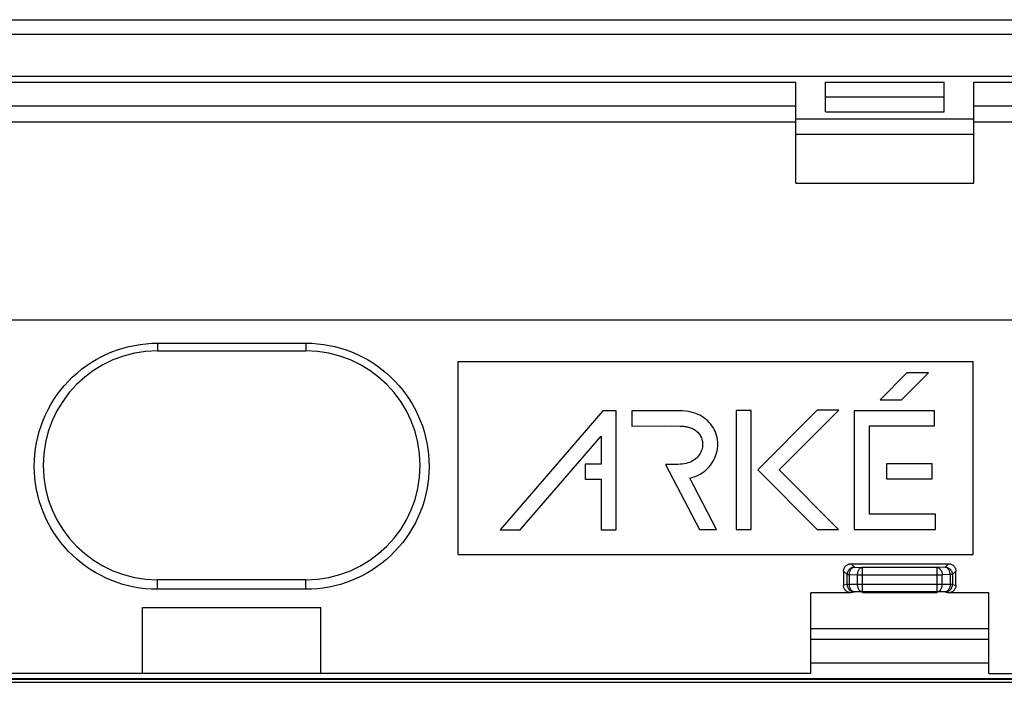
# Model space of a CAD drawing. Units: millimetres. Extents: x -45 to 45, y -45 to 45.
# Drawn here: x -7.1 to 26, y 22.7 to 45 of the extents above; entities that cross this region are included whole.
import ezdxf

# ---------------------------------------------------------------- set-up
doc = ezdxf.new("R2010")
doc.units = ezdxf.units.MM
doc.header["$LTSCALE"] = 16.335
doc.layers.get('0').update_dxf_attribs({"linetype": 'CONTINUOUS'})
for name, color, linetype in [('ASSI', 7, 'CONTINUOUS'), ('DRAFT', 7, 'CONTINUOUS'), ('RACCORDO', 7, 'CONTINUOUS'), ('SMUSSO', 7, 'CONTINUOUS')]:
    doc.layers.add(name, color=color, linetype=linetype)

msp = doc.modelspace()

# ---------------------------------------------------------------- linework, layer by layer
at = {"color": 7, "linetype": 'CONTINUOUS'}
for p, q in [((-19, 42.9), (19, 42.9)), ((19, 39.5), (19, 42.9)), ((20, 41.9), (20, 42.9)), ((20, 42.9), (24, 42.9)), ((24, 41.9), (24, 42.9)), ((25, 39.5), (25, 42.9)), ((25, 42.9), (42.588, 42.9)), ((20, 42.4), (24, 42.4)), ((-19, 42.1), (19, 42.1)), ((20, 41.9), (24, 41.9)), ((25, 42.1), (41.788, 42.1)), ((19, 41.55), (-19, 41.55)), ((19, 41.66), (25, 41.66)), ((39.05, 41.55), (25, 41.55)), ((19, 41.15), (25, 41.15)), ((19, 39.5), (25, 39.5)), ((7.63, 27), (7.63, 33.5)), ((7.63, 33.5), (24.97, 33.5)), ((24.97, 27), (24.97, 33.5)), ((22.744, 33.111), (21.839, 32.206)), ((22.561, 32.206), (23.466, 33.111)), ((23.466, 33.111), (22.744, 33.111)), ((21.839, 32.206), (22.561, 32.206)), ((12.5, 31.835), (9.044, 27.827)), ((12.949, 31.835), (12.5, 31.835)), ((12.949, 27.827), (12.949, 31.835)), ((13.476, 31.835), (13.476, 31.325)), ((15.082, 31.835), (13.476, 31.835)), ((16.991, 31.848), (16.991, 27.847)), ((17.501, 31.848), (16.991, 31.848)), ((17.501, 27.847), (17.501, 31.848)), ((19.723, 31.855), (17.716, 29.849)), ((18.438, 29.849), (20.445, 31.855)), ((20.445, 31.855), (19.723, 31.855)), ((20.967, 31.841), (20.967, 27.847)), ((23.667, 31.841), (20.967, 31.841)), ((23.667, 31.331), (23.667, 31.841)), ((13.476, 31.325), (14.565, 31.327)), ((14.565, 31.327), (15.106, 31.325)), ((21.477, 28.357), (21.477, 31.331)), ((21.477, 31.331), (23.667, 31.331)), ((9.718, 27.827), (12.439, 30.983)), ((12.439, 30.983), (12.439, 30.044)), ((11.902, 30.044), (11.902, 29.534)), ((12.439, 30.044), (11.902, 30.044)), ((14.609, 30.034), (15.757, 27.847)), ((15.029, 30.034), (14.609, 30.034)), ((17.716, 29.849), (19.718, 27.847)), ((20.44, 27.847), (18.438, 29.849)), ((22.053, 30.055), (22.053, 29.545)), ((23.596, 30.055), (22.053, 30.055)), ((23.596, 29.545), (23.596, 30.055)), ((11.902, 29.534), (12.439, 29.534)), ((12.439, 29.534), (12.439, 27.827)), ((16.333, 27.847), (15.429, 29.57)), ((22.053, 29.545), (23.596, 29.545)), ((23.699, 28.357), (21.477, 28.357)), ((23.699, 27.847), (23.699, 28.357)), ((9.044, 27.827), (9.718, 27.827)), ((12.439, 27.827), (12.949, 27.827)), ((15.757, 27.847), (16.333, 27.847)), ((16.991, 27.847), (17.501, 27.847)), ((19.718, 27.847), (20.44, 27.847)), ((20.967, 27.847), (23.699, 27.847)), ((7.63, 27), (24.97, 27)), ((25.5, 24.5), (19.5, 24.5)), ((19.5, 23), (-19.5, 23))]:
    msp.add_line(p, q, dxfattribs=at)
for points in [[(15.429, 29.57), (15.502, 29.59), (15.574, 29.613), (15.644, 29.641), (15.714, 29.673), (15.782, 29.709), (15.847, 29.75), (15.909, 29.794), (15.969, 29.842), (16.026, 29.894), (16.079, 29.95), (16.129, 30.01), (16.174, 30.072), (16.215, 30.137), (16.251, 30.204), (16.283, 30.273), (16.309, 30.344), (16.332, 30.417), (16.349, 30.491), (16.361, 30.565), (16.369, 30.64), (16.371, 30.715), (16.368, 30.79), (16.361, 30.864), (16.348, 30.938), (16.331, 31.009), (16.309, 31.079), (16.282, 31.147), (16.251, 31.212), (16.215, 31.275), (16.176, 31.336), (16.132, 31.393), (16.084, 31.448), (16.033, 31.5), (15.977, 31.549), (15.917, 31.594), (15.853, 31.637), (15.785, 31.676), (15.713, 31.711), (15.636, 31.742), (15.555, 31.769), (15.47, 31.792), (15.38, 31.811), (15.285, 31.824), (15.186, 31.832), (15.082, 31.835)], [(15.106, 31.325), (15.142, 31.324), (15.177, 31.322), (15.213, 31.318), (15.248, 31.314), (15.283, 31.309), (15.319, 31.303), (15.354, 31.295), (15.388, 31.286), (15.423, 31.276), (15.456, 31.264), (15.489, 31.251), (15.521, 31.237), (15.553, 31.221), (15.584, 31.203), (15.613, 31.184), (15.642, 31.163), (15.67, 31.14), (15.696, 31.115), (15.721, 31.088), (15.745, 31.06), (15.767, 31.029), (15.787, 30.996), (15.806, 30.961), (15.822, 30.924), (15.835, 30.884), (15.846, 30.842), (15.855, 30.799)], [(15.855, 30.799), (15.859, 30.753), (15.86, 30.707), (15.858, 30.662), (15.853, 30.616), (15.844, 30.571), (15.831, 30.527), (15.815, 30.483), (15.796, 30.44), (15.773, 30.398), (15.747, 30.357), (15.718, 30.317), (15.685, 30.28), (15.649, 30.245), (15.609, 30.211), (15.566, 30.18), (15.52, 30.151), (15.47, 30.125), (15.417, 30.102), (15.361, 30.082), (15.301, 30.065), (15.238, 30.052), (15.172, 30.042), (15.102, 30.037), (15.029, 30.034)]]:
    msp.add_lwpolyline(points, dxfattribs=at)
at = {"layer": 'ASSI', "color": 7, "linetype": 'CONTINUOUS'}
for p, q in [((-44.2, 45), (44.2, 45)), ((-33.851, 22.8), (33.851, 22.8)), ((-33.649, 22.7), (33.649, 22.7))]:
    msp.add_line(p, q, dxfattribs=at)
at = {"layer": 'ASSI', "color": 253, "linetype": 'CONTINUOUS'}
for p, q in [((25.5, 24.14), (19.5, 24.14)), ((19.5, 23.351), (25.5, 23.351)), ((-33.88, 22.829), (33.88, 22.829))]:
    msp.add_line(p, q, dxfattribs=at)
at = {"layer": 'DRAFT', "color": 7, "linetype": 'CONTINUOUS'}
for p, q in [((19.5, 23), (19.5, 25.714)), ((23.756, 25.71), (21.244, 25.71)), ((25.5, 23), (25.5, 25.714)), ((-3, 23), (-3, 25.214)), ((-3, 25.214), (3, 25.214)), ((3, 25.207), (-3, 25.207)), ((3, 23), (3, 25.214))]:
    msp.add_line(p, q, dxfattribs=at)
at = {"layer": 'RACCORDO', "color": 7, "linetype": 'CONTINUOUS'}
for p, q in [((-44.2, 45), (44.2, 45)), ((43.683, 44.5), (-43.683, 44.5)), ((-42.489, 43.1), (42.489, 43.1)), ((-31.147, 34.904), (31.147, 34.904)), ((20.859, 26.691), (24.141, 26.691)), ((20.857, 25.714), (19.5, 25.714)), ((23.756, 25.746), (21.244, 25.746)), ((25.5, 25.714), (24.143, 25.714)), ((25.5, 23), (34.15, 23)), ((-33.851, 22.8), (33.851, 22.8)), ((-33.649, 22.7), (33.649, 22.7))]:
    msp.add_line(p, q, dxfattribs=at)
at = {"layer": 'RACCORDO', "color": 253, "linetype": 'CONTINUOUS'}
for p, q in [((20.975, 26.574), (20.859, 26.691)), ((20.975, 26.574), (21.244, 26.565)), ((21.244, 25.746), (21.244, 26.565)), ((23.756, 26.565), (21.244, 26.565)), ((24.025, 26.574), (23.756, 26.565)), ((23.756, 25.746), (23.756, 26.565)), ((24.025, 26.574), (24.141, 26.691)), ((20.726, 26.325), (20.608, 26.442)), ((20.726, 25.994), (20.726, 26.325)), ((20.726, 26.325), (20.802, 26.325)), ((20.802, 25.994), (20.802, 26.325)), ((20.802, 26.325), (21.07, 26.316)), ((21.07, 26.316), (21.07, 25.996)), ((21.07, 26.316), (23.93, 26.316)), ((24.198, 26.325), (23.93, 26.316)), ((23.93, 25.996), (23.93, 26.316)), ((24.198, 26.325), (24.198, 25.994)), ((24.274, 26.325), (24.198, 26.325)), ((24.274, 26.325), (24.392, 26.442)), ((24.274, 26.325), (24.274, 25.994)), ((20.726, 25.994), (20.607, 25.964)), ((20.802, 25.994), (20.726, 25.994)), ((21.07, 25.996), (20.802, 25.994)), ((23.93, 25.996), (21.07, 25.996)), ((24.198, 25.994), (23.93, 25.996)), ((24.274, 25.994), (24.198, 25.994)), ((24.274, 25.994), (24.393, 25.964)), ((20.975, 25.744), (20.857, 25.714)), ((21.244, 25.746), (20.975, 25.744)), ((24.025, 25.744), (23.756, 25.746)), ((24.025, 25.744), (24.143, 25.714)), ((25.5, 24.14), (19.5, 24.14)), ((19.5, 23.351), (25.5, 23.351)), ((-33.88, 22.829), (33.88, 22.829))]:
    msp.add_line(p, q, dxfattribs=at)
at = {"layer": 'RACCORDO', "color": 7, "linetype": 'CONTINUOUS'}
for points in [[(20.608, 26.442), (20.609, 26.463), (20.612, 26.485), (20.617, 26.506), (20.623, 26.526), (20.632, 26.546), (20.642, 26.566), (20.654, 26.584), (20.667, 26.602), (20.682, 26.618), (20.698, 26.633), (20.716, 26.646), (20.735, 26.658), (20.754, 26.668), (20.774, 26.676), (20.795, 26.683), (20.816, 26.687), (20.837, 26.69), (20.859, 26.691)], [(24.141, 26.691), (24.163, 26.69), (24.184, 26.687), (24.205, 26.683), (24.226, 26.676), (24.246, 26.668), (24.265, 26.658), (24.284, 26.646), (24.302, 26.633), (24.318, 26.618), (24.333, 26.602), (24.346, 26.584), (24.358, 26.566), (24.368, 26.546), (24.377, 26.526), (24.383, 26.506), (24.388, 26.485), (24.391, 26.463), (24.392, 26.442)], [(20.857, 25.714), (20.835, 25.715), (20.814, 25.718), (20.792, 25.723), (20.772, 25.729), (20.752, 25.737), (20.733, 25.747), (20.714, 25.759), (20.696, 25.772), (20.68, 25.787), (20.665, 25.804), (20.652, 25.821), (20.64, 25.84), (20.63, 25.859), (20.622, 25.879), (20.615, 25.9), (20.611, 25.921), (20.608, 25.943), (20.607, 25.964)], [(24.393, 25.964), (24.392, 25.943), (24.389, 25.921), (24.385, 25.9), (24.378, 25.879), (24.37, 25.859), (24.36, 25.84), (24.348, 25.821), (24.335, 25.804), (24.32, 25.787), (24.304, 25.772), (24.286, 25.759), (24.267, 25.747), (24.248, 25.737), (24.228, 25.729), (24.208, 25.723), (24.186, 25.718), (24.165, 25.715), (24.143, 25.714)]]:
    msp.add_lwpolyline(points, dxfattribs=at)
at = {"layer": 'RACCORDO', "color": 253, "linetype": 'CONTINUOUS'}
for points in [[(20.975, 26.574), (20.954, 26.574), (20.932, 26.571), (20.911, 26.566), (20.89, 26.559), (20.87, 26.551), (20.851, 26.541), (20.832, 26.529), (20.815, 26.516), (20.799, 26.501), (20.784, 26.485), (20.771, 26.468), (20.759, 26.45), (20.749, 26.43), (20.741, 26.41), (20.734, 26.389), (20.729, 26.368), (20.727, 26.346), (20.726, 26.325)], [(20.802, 26.325), (20.803, 26.346), (20.805, 26.367), (20.809, 26.388), (20.813, 26.409), (20.819, 26.429), (20.826, 26.448), (20.835, 26.466), (20.844, 26.483), (20.854, 26.499), (20.865, 26.514), (20.877, 26.527), (20.89, 26.539), (20.903, 26.549), (20.917, 26.558), (20.931, 26.565), (20.946, 26.57), (20.96, 26.573), (20.975, 26.574)], [(21.244, 26.565), (21.229, 26.564), (21.214, 26.561), (21.2, 26.556), (21.186, 26.549), (21.172, 26.54), (21.158, 26.53), (21.146, 26.518), (21.134, 26.505), (21.123, 26.49), (21.112, 26.474), (21.103, 26.457), (21.095, 26.439), (21.088, 26.42), (21.082, 26.4), (21.077, 26.379), (21.074, 26.358), (21.071, 26.337), (21.07, 26.316)], [(23.756, 26.565), (23.771, 26.564), (23.786, 26.561), (23.8, 26.556), (23.814, 26.549), (23.828, 26.54), (23.841, 26.53), (23.854, 26.518), (23.866, 26.505), (23.877, 26.49), (23.887, 26.474), (23.897, 26.457), (23.905, 26.439), (23.912, 26.42), (23.918, 26.4), (23.923, 26.379), (23.926, 26.358), (23.929, 26.337), (23.93, 26.316)], [(24.198, 26.325), (24.197, 26.346), (24.195, 26.367), (24.191, 26.388), (24.187, 26.409), (24.181, 26.429), (24.174, 26.448), (24.165, 26.466), (24.156, 26.483), (24.146, 26.499), (24.135, 26.514), (24.123, 26.527), (24.11, 26.539), (24.097, 26.549), (24.083, 26.558), (24.069, 26.565), (24.054, 26.57), (24.04, 26.573), (24.025, 26.574)], [(24.025, 26.574), (24.046, 26.573), (24.068, 26.571), (24.089, 26.566), (24.11, 26.559), (24.13, 26.551), (24.149, 26.541), (24.168, 26.529), (24.185, 26.516), (24.201, 26.501), (24.216, 26.485), (24.229, 26.468), (24.241, 26.449), (24.251, 26.43), (24.259, 26.41), (24.266, 26.389), (24.271, 26.368), (24.273, 26.346), (24.274, 26.325)], [(20.726, 25.994), (20.726, 25.972), (20.729, 25.95), (20.734, 25.929), (20.741, 25.908), (20.749, 25.888), (20.759, 25.869), (20.771, 25.851), (20.784, 25.833), (20.799, 25.817), (20.815, 25.802), (20.832, 25.789), (20.85, 25.777), (20.87, 25.767), (20.89, 25.759), (20.911, 25.752), (20.932, 25.748), (20.954, 25.745), (20.975, 25.744)], [(20.975, 25.744), (20.96, 25.745), (20.945, 25.748), (20.931, 25.753), (20.916, 25.759), (20.902, 25.768), (20.889, 25.778), (20.876, 25.79), (20.864, 25.803), (20.853, 25.818), (20.843, 25.834), (20.833, 25.851), (20.825, 25.869), (20.818, 25.889), (20.812, 25.909), (20.808, 25.929), (20.805, 25.951), (20.802, 25.972), (20.802, 25.994)], [(21.07, 25.996), (21.071, 25.974), (21.073, 25.953), (21.077, 25.932), (21.081, 25.911), (21.087, 25.891), (21.094, 25.872), (21.102, 25.853), (21.111, 25.836), (21.122, 25.82), (21.133, 25.805), (21.145, 25.792), (21.158, 25.78), (21.171, 25.77), (21.185, 25.762), (21.199, 25.755), (21.214, 25.75), (21.229, 25.747), (21.244, 25.746)], [(23.756, 25.746), (23.771, 25.747), (23.786, 25.75), (23.801, 25.755), (23.815, 25.762), (23.829, 25.77), (23.843, 25.78), (23.855, 25.792), (23.867, 25.805), (23.878, 25.82), (23.889, 25.836), (23.898, 25.853), (23.906, 25.872), (23.913, 25.891), (23.919, 25.911), (23.924, 25.932), (23.927, 25.953), (23.929, 25.974), (23.93, 25.996)], [(24.198, 25.994), (24.198, 25.972), (24.195, 25.951), (24.192, 25.929), (24.188, 25.909), (24.182, 25.889), (24.175, 25.869), (24.166, 25.851), (24.157, 25.834), (24.147, 25.818), (24.136, 25.803), (24.124, 25.79), (24.111, 25.778), (24.098, 25.768), (24.084, 25.759), (24.069, 25.753), (24.055, 25.748), (24.04, 25.745), (24.025, 25.744)], [(24.025, 25.744), (24.046, 25.745), (24.068, 25.748), (24.089, 25.752), (24.11, 25.759), (24.13, 25.767), (24.149, 25.777), (24.168, 25.789), (24.185, 25.802), (24.201, 25.817), (24.216, 25.833), (24.229, 25.85), (24.241, 25.869), (24.251, 25.888), (24.259, 25.908), (24.266, 25.929), (24.271, 25.95), (24.274, 25.972), (24.274, 25.994)]]:
    msp.add_lwpolyline(points, dxfattribs=at)
at = {"layer": 'RACCORDO', "color": 7, "linetype": 'CONTINUOUS'}
for centre, start_param, end_param in [((26.334, 14.157), 1.496009, 1.498921), ((18.666, 14.157), -1.498921, -1.496009)]:
    msp.add_ellipse(centre, major_axis=(0, 164.42), ratio=0.034921, start_param=start_param, end_param=end_param, dxfattribs=at)
at = {"layer": 'SMUSSO', "color": 253, "linetype": 'CONTINUOUS'}
for p, q in [((-2.5, 34.114), (-2.5, 33.85)), ((2.5, 34.114), (2.5, 33.85)), ((-2.5, 25.829), (-2.5, 26.15)), ((2.5, 25.829), (2.5, 26.15))]:
    msp.add_line(p, q, dxfattribs=at)
at = {"layer": 'SMUSSO', "color": 7, "linetype": 'CONTINUOUS'}
for p, q in [((-2.5, 34.114), (2.5, 34.114)), ((-2.5, 33.85), (2.5, 33.85)), ((2.5, 26.15), (-2.5, 26.15)), ((2.5, 25.829), (-2.5, 25.829))]:
    msp.add_line(p, q, dxfattribs=at)
for points in [[(-2.5, 25.829), (-2.698, 25.833), (-2.894, 25.847), (-3.09, 25.871), (-3.285, 25.903), (-3.478, 25.945), (-3.669, 25.996), (-3.857, 26.056), (-4.042, 26.125), (-4.224, 26.203), (-4.401, 26.289), (-4.575, 26.384), (-4.744, 26.486), (-4.907, 26.597), (-5.065, 26.715), (-5.218, 26.841), (-5.364, 26.973), (-5.504, 27.113), (-5.636, 27.259), (-5.762, 27.411), (-5.881, 27.569), (-5.991, 27.732), (-6.094, 27.9), (-6.189, 28.074), (-6.275, 28.251), (-6.353, 28.432), (-6.422, 28.618), (-6.482, 28.805), (-6.533, 28.996), (-6.575, 29.189), (-6.608, 29.384), (-6.631, 29.58), (-6.645, 29.777), (-6.65, 29.974), (-6.645, 30.172), (-6.631, 30.369), (-6.607, 30.565), (-6.574, 30.76), (-6.532, 30.953), (-6.48, 31.144), (-6.42, 31.332), (-6.35, 31.518), (-6.272, 31.699), (-6.185, 31.877), (-6.089, 32.05), (-5.986, 32.219), (-5.875, 32.382), (-5.756, 32.54), (-5.629, 32.692), (-5.496, 32.837), (-5.356, 32.977), (-5.209, 33.109), (-5.057, 33.234), (-4.898, 33.352), (-4.734, 33.462), (-4.566, 33.564), (-4.392, 33.658), (-4.215, 33.744), (-4.033, 33.821), (-3.848, 33.889), (-3.66, 33.949), (-3.469, 33.999), (-3.276, 34.04), (-3.083, 34.073), (-2.889, 34.095), (-2.695, 34.109), (-2.5, 34.114)], [(2.5, 34.114), (2.697, 34.109), (2.893, 34.095), (3.088, 34.072), (3.282, 34.039), (3.475, 33.998), (3.665, 33.947), (3.853, 33.887), (4.038, 33.819), (4.219, 33.742), (4.396, 33.656), (4.57, 33.562), (4.738, 33.459), (4.902, 33.349), (5.061, 33.231), (5.213, 33.106), (5.359, 32.973), (5.5, 32.834), (5.633, 32.688), (5.759, 32.536), (5.878, 32.378), (5.989, 32.214), (6.092, 32.046), (6.187, 31.872), (6.274, 31.695), (6.352, 31.513), (6.421, 31.328), (6.482, 31.14), (6.533, 30.949), (6.575, 30.755), (6.608, 30.56), (6.631, 30.364), (6.645, 30.167), (6.65, 29.97), (6.645, 29.772), (6.631, 29.575), (6.607, 29.379), (6.574, 29.184), (6.532, 28.991), (6.481, 28.801), (6.421, 28.613), (6.351, 28.428), (6.273, 28.247), (6.187, 28.069), (6.092, 27.896), (5.989, 27.728), (5.878, 27.565), (5.759, 27.407), (5.633, 27.255), (5.5, 27.109), (5.36, 26.97), (5.214, 26.837), (5.062, 26.712), (4.903, 26.594), (4.739, 26.484), (4.571, 26.381), (4.397, 26.287), (4.22, 26.201), (4.038, 26.124), (3.852, 26.055), (3.664, 25.995), (3.473, 25.944), (3.279, 25.902), (3.085, 25.87), (2.891, 25.847), (2.696, 25.833), (2.5, 25.829)]]:
    msp.add_lwpolyline(points, dxfattribs=at)
for centre, start, end in [((-2.5, 30), 90, 270), ((2.5, 30), 270, 90)]:
    msp.add_arc(centre, 3.85, start, end, dxfattribs=at)

doc.saveas('drawing.dxf')
